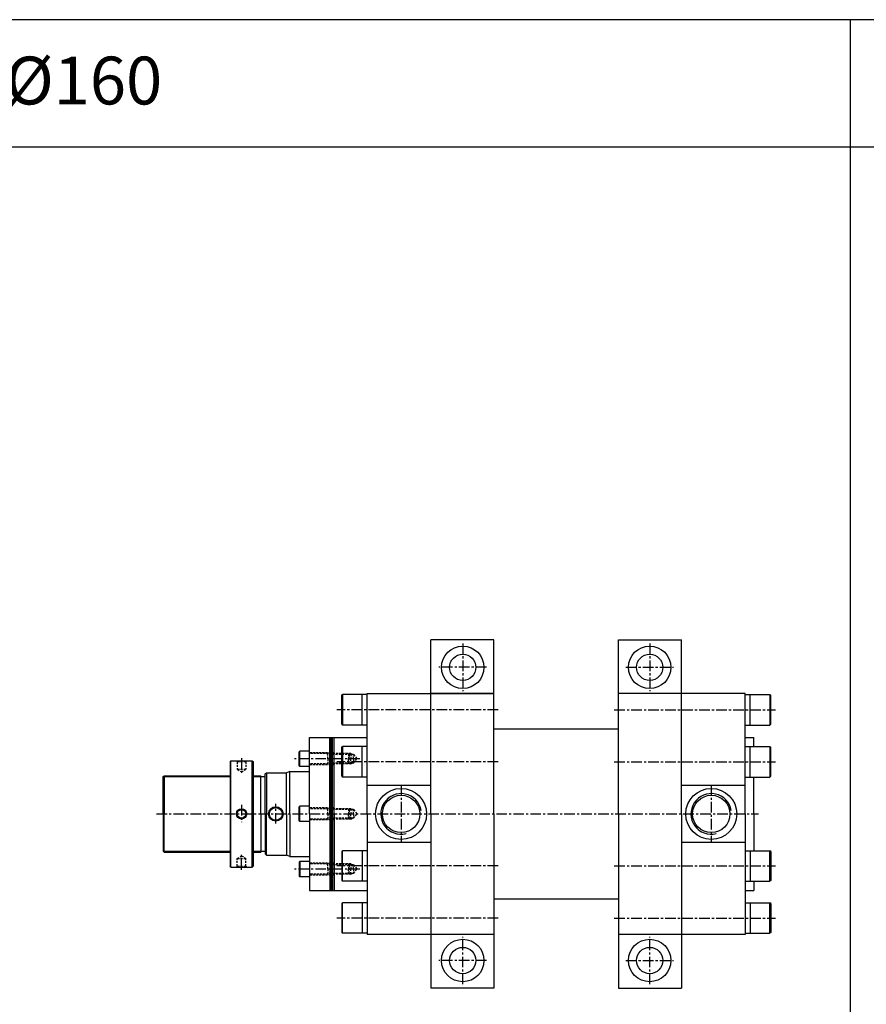
# Model space of a CAD drawing. Extents: x 48 to 10160, y -4467 to 989.
# Drawn here: x 3617 to 4614, y -1768 to -609 of the extents above; entities that cross this region are included whole.
import ezdxf

# ---------------------------------------------------------------- set-up
doc = ezdxf.new("R2010")
doc.units = 0
doc.header["$LTSCALE"] = 5
doc.header["$MEASUREMENT"] = 0
doc.linetypes.add('CENTERX2', pattern=[4, 2.5, -0.5, 0.5, -0.5])
doc.linetypes.add('HIDDENX2', pattern=[0.75, 0.5, -0.25])
doc.layers.get('0').update_dxf_attribs({"linetype": 'CONTINUOUS'})
for name, color, linetype in [('CEN', 1, 'CENTERX2'), ('HID', 2, 'HIDDENX2'), ('ML', 3, 'CONTINUOUS'), ('테두리', 7, 'CONTINUOUS')]:
    doc.layers.add(name, color=color, linetype=linetype)
doc.styles.add('GHS', font='romans', dxfattribs={"bigfont": 'ghs'})

msp = doc.modelspace()

# ---------------------------------------------------------------- linework, layer by layer
for p, q in [((10159.692, -609.277), (48.23, -609.277)), ((4594.649, -609.277), (4594.649, -2511.939)), ((10159.692, -759.277), (48.23, -759.277))]:
    msp.add_line(p, q)
at = {"layer": 'CEN'}
for p, q in [((4138.679, -1343.345), (4138.679, -1399.345)), ((4358.679, -1343.345), (4358.679, -1399.345)), ((4166.679, -1371.345), (4110.679, -1371.345)), ((4330.679, -1371.345), (4386.679, -1371.345)), ((4180.361, -1421.345), (3990.541, -1421.345)), ((4316.997, -1421.345), (4506.816, -1421.345)), ((3878.404, -1478.101), (3878.404, -1497.658)), ((4017.718, -1478.94), (3940.527, -1478.94)), ((4180.361, -1482.595), (3990.541, -1482.595)), ((4316.997, -1482.595), (4506.816, -1482.595)), ((4066.179, -1509.753), (4066.179, -1577.938)), ((4431.179, -1509.753), (4431.179, -1577.938)), ((3878.404, -1533.335), (3878.404, -1553.612)), ((3918.679, -1555.305), (3918.679, -1531.809)), ((3778.234, -1543.845), (4486.862, -1543.845)), ((3878.404, -1609.59), (3878.404, -1590.033)), ((4017.718, -1608.751), (3940.527, -1608.751)), ((4180.361, -1605.095), (3990.541, -1605.095)), ((4316.997, -1605.095), (4506.816, -1605.095)), ((4180.361, -1666.345), (3990.541, -1666.345)), ((4316.997, -1666.345), (4506.816, -1666.345)), ((4138.679, -1744.345), (4138.679, -1688.345)), ((4358.679, -1744.345), (4358.679, -1688.345)), ((4166.679, -1716.345), (4110.679, -1716.345)), ((4330.679, -1716.345), (4386.679, -1716.345))]:
    msp.add_line(p, q, dxfattribs=at)
at = {"layer": 'HID'}
for p, q in [((3873.404, -1482.345), (3872.404, -1481.345)), ((3873.404, -1482.345), (3883.404, -1482.345)), ((3873.404, -1482.345), (3873.404, -1491.345)), ((3883.404, -1482.345), (3884.404, -1481.345)), ((3883.404, -1482.345), (3883.404, -1491.345)), ((3987.179, -1471.94), (3958.179, -1471.94)), ((4007.07, -1472.94), (3958.179, -1472.94)), ((3979.943, -1473.815), (3978.329, -1472.94)), ((3979.943, -1478.94), (3979.943, -1472.94)), ((4010.179, -1473.815), (3979.943, -1473.815)), ((3979.943, -1478.94), (3979.943, -1484.94)), ((4004.337, -1472.94), (4004.337, -1478.94)), ((4004.337, -1472.94), (4005.212, -1473.815)), ((4004.337, -1484.94), (4004.337, -1478.94)), ((4005.212, -1473.815), (4005.212, -1478.94)), ((4005.212, -1484.065), (4005.212, -1478.94)), ((4007.07, -1472.94), (4007.07, -1478.94)), ((4007.07, -1472.94), (4008.68, -1473.815)), ((4007.07, -1484.94), (4007.07, -1478.94)), ((4010.179, -1478.94), (4010.179, -1473.815)), ((4010.179, -1478.94), (4010.179, -1473.815)), ((4010.179, -1473.815), (4014.051, -1478.94)), ((4010.179, -1478.94), (4010.179, -1484.065)), ((4010.179, -1478.94), (4010.179, -1484.065)), ((4010.179, -1484.065), (4014.051, -1478.94)), ((3873.404, -1491.345), (3878.404, -1494.512)), ((3873.404, -1491.345), (3883.404, -1491.345)), ((3878.404, -1494.512), (3883.404, -1491.345)), ((4007.07, -1484.94), (3958.179, -1484.94)), ((3987.179, -1485.94), (3958.179, -1485.94)), ((3979.943, -1484.065), (3978.329, -1484.94)), ((4010.179, -1484.065), (3979.943, -1484.065)), ((4004.337, -1484.94), (4005.212, -1484.065)), ((4007.07, -1484.94), (4008.68, -1484.065)), ((3987.179, -1536.845), (3958.179, -1536.845)), ((4007.07, -1537.845), (3958.179, -1537.845)), ((3979.943, -1538.72), (3978.329, -1537.845)), ((3979.943, -1543.845), (3979.943, -1537.845)), ((4010.179, -1538.72), (3979.943, -1538.72)), ((4004.337, -1537.845), (4004.337, -1543.845)), ((4004.337, -1537.845), (4005.212, -1538.72)), ((4005.212, -1538.72), (4005.212, -1543.845)), ((4007.07, -1537.845), (4007.07, -1543.845)), ((4007.07, -1537.845), (4008.68, -1538.72)), ((4010.179, -1543.845), (4010.179, -1538.72)), ((4010.179, -1543.845), (4010.179, -1538.72)), ((4010.179, -1538.72), (4014.051, -1543.845)), ((4007.07, -1549.845), (3958.179, -1549.845)), ((3987.179, -1550.845), (3958.179, -1550.845)), ((3979.943, -1548.97), (3978.329, -1549.845)), ((3979.943, -1543.845), (3979.943, -1549.845)), ((4010.179, -1548.97), (3979.943, -1548.97)), ((4004.337, -1549.845), (4004.337, -1543.845)), ((4004.337, -1549.845), (4005.212, -1548.97)), ((4005.212, -1548.97), (4005.212, -1543.845)), ((4007.07, -1549.845), (4007.07, -1543.845)), ((4007.07, -1549.845), (4008.68, -1548.97)), ((4010.179, -1543.845), (4010.179, -1548.97)), ((4010.179, -1543.845), (4010.179, -1548.97)), ((4010.179, -1548.97), (4014.051, -1543.845)), ((3873.404, -1596.345), (3878.404, -1593.179)), ((3873.404, -1596.345), (3883.404, -1596.345)), ((3873.404, -1605.345), (3873.404, -1596.345)), ((3878.404, -1593.179), (3883.404, -1596.345)), ((3883.404, -1605.345), (3883.404, -1596.345)), ((3873.404, -1605.345), (3872.404, -1606.345)), ((3873.404, -1605.345), (3883.404, -1605.345)), ((3883.404, -1605.345), (3884.404, -1606.345)), ((3987.179, -1601.751), (3958.179, -1601.751)), ((4007.07, -1602.751), (3958.179, -1602.751)), ((3979.943, -1603.626), (3978.329, -1602.751)), ((3979.943, -1608.751), (3979.943, -1602.751)), ((4010.179, -1603.626), (3979.943, -1603.626)), ((3979.943, -1608.751), (3979.943, -1614.751)), ((4004.337, -1602.751), (4005.212, -1603.626)), ((4004.337, -1602.751), (4004.337, -1608.751)), ((4004.337, -1614.751), (4004.337, -1608.751)), ((4005.212, -1603.626), (4005.212, -1608.751)), ((4005.212, -1613.876), (4005.212, -1608.751)), ((4007.07, -1602.751), (4008.68, -1603.626)), ((4007.07, -1602.751), (4007.07, -1608.751)), ((4007.07, -1614.751), (4007.07, -1608.751)), ((4010.179, -1608.751), (4010.179, -1603.626)), ((4010.179, -1608.751), (4010.179, -1603.626)), ((4010.179, -1603.626), (4014.051, -1608.751)), ((4010.179, -1608.751), (4010.179, -1613.876)), ((4010.179, -1608.751), (4010.179, -1613.876)), ((4010.179, -1613.876), (4014.051, -1608.751)), ((4007.07, -1614.751), (3958.179, -1614.751)), ((3987.179, -1615.751), (3958.179, -1615.751)), ((3979.943, -1613.876), (3978.329, -1614.751)), ((4010.179, -1613.876), (3979.943, -1613.876)), ((4004.337, -1614.751), (4005.212, -1613.876)), ((4007.07, -1614.751), (4008.68, -1613.876))]:
    msp.add_line(p, q, dxfattribs=at)
at = {"layer": 'ML'}
for p, q in [((4101.179, -1543.845), (4101.179, -1338.845)), ((4175.179, -1338.845), (4101.179, -1338.845)), ((4175.179, -1401.974), (4175.179, -1338.845)), ((4322.179, -1401.974), (4322.179, -1338.845)), ((4322.179, -1338.845), (4396.179, -1338.845)), ((4396.179, -1543.845), (4396.179, -1338.845)), ((3996.279, -1404.345), (3997.279, -1403.345)), ((3996.279, -1438.345), (3996.279, -1404.345)), ((3997.279, -1403.345), (3997.279, -1439.345)), ((4026.179, -1403.345), (3997.279, -1403.345)), ((4020.279, -1439.345), (4020.279, -1403.345)), ((4026.179, -1543.845), (4026.179, -1401.974)), ((4026.179, -1401.974), (4175.179, -1401.974)), ((4101.179, -1543.845), (4101.179, -1401.974)), ((4175.179, -1401.974), (4101.179, -1401.974)), ((4175.179, -1543.845), (4175.179, -1401.974)), ((4322.179, -1543.845), (4322.179, -1401.974)), ((4471.179, -1401.974), (4322.179, -1401.974)), ((4396.179, -1543.845), (4396.179, -1401.974)), ((4396.179, -1543.845), (4396.179, -1401.974)), ((4471.179, -1543.845), (4471.179, -1401.974)), ((4471.179, -1403.345), (4500.079, -1403.345)), ((4477.079, -1439.345), (4477.079, -1403.345)), ((4500.079, -1403.345), (4500.079, -1439.345)), ((4501.079, -1404.345), (4500.079, -1403.345)), ((4501.079, -1438.345), (4501.079, -1404.345)), ((3996.279, -1438.345), (3997.279, -1439.345)), ((4026.179, -1439.345), (3997.279, -1439.345)), ((4175.179, -1443.845), (4322.179, -1443.845)), ((4471.179, -1439.345), (4500.079, -1439.345)), ((4501.079, -1438.345), (4500.079, -1439.345)), ((3958.179, -1543.845), (3958.179, -1453.845)), ((3958.179, -1453.845), (4026.179, -1453.845)), ((3982.179, -1543.845), (3982.179, -1453.845)), ((3983.779, -1543.845), (3983.779, -1453.845)), ((3985.379, -1543.845), (3985.379, -1453.845)), ((3987.179, -1543.845), (3987.179, -1453.845)), ((4471.179, -1453.845), (4481.179, -1453.845)), ((4481.179, -1464.595), (4481.179, -1453.845)), ((3946.879, -1469.94), (3946.179, -1470.64)), ((3946.179, -1487.24), (3946.179, -1470.64)), ((3958.179, -1469.94), (3946.879, -1469.94)), ((3946.879, -1487.94), (3946.879, -1469.94)), ((3996.279, -1465.595), (3997.279, -1464.595)), ((3996.279, -1499.595), (3996.279, -1465.595)), ((3997.279, -1464.595), (3997.279, -1500.595)), ((4026.179, -1464.595), (3997.279, -1464.595)), ((4020.279, -1500.595), (4020.279, -1464.595)), ((4471.179, -1464.595), (4500.079, -1464.595)), ((4477.079, -1500.595), (4477.079, -1464.595)), ((4500.079, -1464.595), (4500.079, -1500.595)), ((4501.079, -1465.595), (4500.079, -1464.595)), ((4501.079, -1499.595), (4501.079, -1465.595)), ((3865.904, -1481.345), (3864.904, -1482.345)), ((3864.904, -1482.345), (3864.904, -1605.345)), ((3865.904, -1606.345), (3865.904, -1481.345)), ((3865.904, -1481.345), (3890.904, -1481.345)), ((3890.904, -1606.345), (3890.904, -1481.345)), ((3890.904, -1481.345), (3891.904, -1482.345)), ((3891.904, -1482.345), (3891.904, -1605.345)), ((3935.179, -1493.845), (3931.179, -1495.345)), ((3935.179, -1493.845), (3958.179, -1493.845)), ((3935.179, -1543.845), (3935.179, -1493.845)), ((3946.179, -1487.24), (3946.879, -1487.94)), ((3958.179, -1487.94), (3946.879, -1487.94)), ((3786.179, -1499.845), (3787.179, -1498.845)), ((3786.179, -1543.845), (3786.179, -1499.845)), ((3787.179, -1498.845), (3864.904, -1498.845)), ((3787.179, -1498.845), (3787.179, -1543.845)), ((3891.904, -1498.845), (3901.179, -1498.845)), ((3901.179, -1543.845), (3901.179, -1498.845)), ((3901.179, -1499.945), (3906.179, -1499.945)), ((3906.179, -1496.845), (3907.679, -1495.345)), ((3906.179, -1543.845), (3906.179, -1496.845)), ((3907.679, -1495.345), (3907.679, -1543.845)), ((3907.679, -1495.345), (3931.179, -1495.345)), ((3931.179, -1543.845), (3931.179, -1495.345)), ((3996.279, -1499.595), (3997.279, -1500.595)), ((4026.179, -1500.595), (3997.279, -1500.595)), ((4471.179, -1500.595), (4500.079, -1500.595)), ((4481.179, -1543.845), (4481.179, -1500.595)), ((4501.079, -1499.595), (4500.079, -1500.595)), ((4101.179, -1510.392), (4026.179, -1510.392)), ((4471.179, -1510.392), (4396.179, -1510.392)), ((3946.879, -1534.845), (3946.179, -1535.545)), ((3946.179, -1552.145), (3946.179, -1535.545)), ((3958.179, -1534.845), (3946.879, -1534.845)), ((3946.879, -1552.845), (3946.879, -1534.845)), ((3786.179, -1543.845), (3786.179, -1587.845)), ((3787.179, -1588.845), (3787.179, -1543.845)), ((3901.179, -1543.845), (3901.179, -1588.845)), ((3906.179, -1543.845), (3906.179, -1590.845)), ((3906.179, -1543.845), (3906.179, -1590.845)), ((3907.679, -1592.345), (3907.679, -1543.845)), ((3931.179, -1543.845), (3931.179, -1592.345)), ((3935.179, -1543.845), (3935.179, -1593.845)), ((3946.179, -1552.145), (3946.879, -1552.845)), ((3958.179, -1543.845), (3958.179, -1633.845)), ((3982.179, -1543.845), (3982.179, -1633.845)), ((3983.779, -1543.845), (3983.779, -1633.845)), ((3985.379, -1543.845), (3985.379, -1633.845)), ((3987.179, -1543.845), (3987.179, -1633.845)), ((4026.179, -1543.845), (4026.179, -1685.716)), ((4101.179, -1543.845), (4101.179, -1748.845)), ((4175.179, -1543.845), (4175.179, -1685.716)), ((4322.179, -1543.845), (4322.179, -1685.716)), ((4396.179, -1543.845), (4396.179, -1685.716)), ((4396.179, -1543.845), (4396.179, -1685.716)), ((4396.179, -1543.845), (4396.179, -1748.845)), ((4471.179, -1543.845), (4471.179, -1685.716)), ((4471.179, -1543.845), (4471.179, -1685.716)), ((4481.179, -1543.845), (4481.179, -1587.095)), ((3958.179, -1552.845), (3946.879, -1552.845)), ((3996.279, -1588.095), (3997.279, -1587.095)), ((3997.279, -1623.095), (3997.279, -1587.095)), ((4026.179, -1587.095), (3997.279, -1587.095)), ((4020.279, -1587.095), (4020.279, -1623.095)), ((4101.179, -1577.298), (4026.179, -1577.298)), ((4471.179, -1577.298), (4396.179, -1577.298)), ((4471.179, -1587.095), (4500.079, -1587.095)), ((4477.079, -1587.095), (4477.079, -1623.095)), ((4500.079, -1623.095), (4500.079, -1587.095)), ((4501.079, -1588.095), (4500.079, -1587.095)), ((3786.179, -1587.845), (3787.179, -1588.845)), ((3787.179, -1588.845), (3864.904, -1588.845)), ((3891.904, -1588.845), (3901.179, -1588.845)), ((3901.179, -1587.745), (3906.179, -1587.745)), ((3906.179, -1590.845), (3907.679, -1592.345)), ((3907.679, -1592.345), (3931.179, -1592.345)), ((3935.179, -1593.845), (3931.179, -1592.345)), ((3935.179, -1593.845), (3958.179, -1593.845)), ((3996.279, -1588.095), (3996.279, -1622.095)), ((4501.079, -1588.095), (4501.079, -1622.095)), ((3865.904, -1606.345), (3864.904, -1605.345)), ((3865.904, -1606.345), (3890.904, -1606.345)), ((3890.904, -1606.345), (3891.904, -1605.345)), ((3946.179, -1600.451), (3946.879, -1599.751)), ((3946.179, -1600.451), (3946.179, -1617.051)), ((3946.879, -1599.751), (3946.879, -1617.751)), ((3958.179, -1599.751), (3946.879, -1599.751)), ((3946.879, -1617.751), (3946.179, -1617.051)), ((3958.179, -1617.751), (3946.879, -1617.751)), ((3996.279, -1622.095), (3997.279, -1623.095)), ((4026.179, -1623.095), (3997.279, -1623.095)), ((4471.179, -1623.095), (4500.079, -1623.095)), ((4481.179, -1623.095), (4481.179, -1633.845)), ((4481.179, -1623.095), (4481.179, -1633.845)), ((4501.079, -1622.095), (4500.079, -1623.095)), ((3958.179, -1633.845), (4026.179, -1633.845)), ((4175.179, -1643.845), (4322.179, -1643.845)), ((4471.179, -1633.845), (4481.179, -1633.845)), ((4471.179, -1633.845), (4481.179, -1633.845)), ((3996.279, -1649.345), (3997.279, -1648.345)), ((3996.279, -1649.345), (3996.279, -1683.345)), ((3997.279, -1684.345), (3997.279, -1648.345)), ((4026.179, -1648.345), (3997.279, -1648.345)), ((4020.279, -1648.345), (4020.279, -1684.345)), ((4471.179, -1648.345), (4500.079, -1648.345)), ((4477.079, -1648.345), (4477.079, -1684.345)), ((4500.079, -1684.345), (4500.079, -1648.345)), ((4501.079, -1649.345), (4500.079, -1648.345)), ((4501.079, -1649.345), (4501.079, -1683.345)), ((3996.279, -1683.345), (3997.279, -1684.345)), ((4026.179, -1684.345), (3997.279, -1684.345)), ((4175.179, -1685.716), (4026.179, -1685.716)), ((4175.179, -1685.716), (4175.179, -1748.845)), ((4471.179, -1685.716), (4322.179, -1685.716)), ((4322.179, -1685.716), (4322.179, -1748.845)), ((4471.179, -1684.345), (4500.079, -1684.345)), ((4501.079, -1683.345), (4500.079, -1684.345)), ((4175.179, -1748.845), (4101.179, -1748.845)), ((4322.179, -1748.845), (4396.179, -1748.845))]:
    msp.add_line(p, q, dxfattribs=at)
for centre, radius in [((4138.679, -1371.345), 25), ((4358.679, -1371.345), 25), ((4138.679, -1371.345), 15.5), ((4358.679, -1371.345), 15.5), ((4066.179, -1543.845), 30), ((4431.179, -1543.845), 30), ((4066.179, -1543.845), 22), ((4431.179, -1543.845), 22), ((3878.404, -1543.845), 6), ((3878.404, -1543.845), 5), ((3878.404, -1543.845), 5), ((3918.679, -1543.845), 8.5), ((3918.679, -1543.845), 7.5), ((4138.679, -1716.345), 25), ((4358.679, -1716.345), 25), ((4138.679, -1716.345), 15.5), ((4358.679, -1716.345), 15.5)]:
    msp.add_circle(centre, radius, dxfattribs=at)
at = {"layer": '테두리'}
for p, q in [((3786.179, -1499.845), (3864.904, -1499.845)), ((3891.904, -1499.845), (3901.179, -1499.845)), ((3786.179, -1587.845), (3864.904, -1587.845)), ((3891.904, -1587.845), (3901.179, -1587.845))]:
    msp.add_line(p, q, dxfattribs=at)
for centre in [(4066.179, -1543.845), (4431.179, -1543.845)]:
    msp.add_arc(centre, 23.9, 9.618811, 283.951383, dxfattribs=at)

# ---------------------------------------------------------------- texts
at = {"layer": 'ML', "color": 7, "style": 'GHS'}
msp.add_text('%%C160', height=56.25, dxfattribs=at).set_placement((3600.316, -709.02))

doc.saveas('drawing.dxf')
